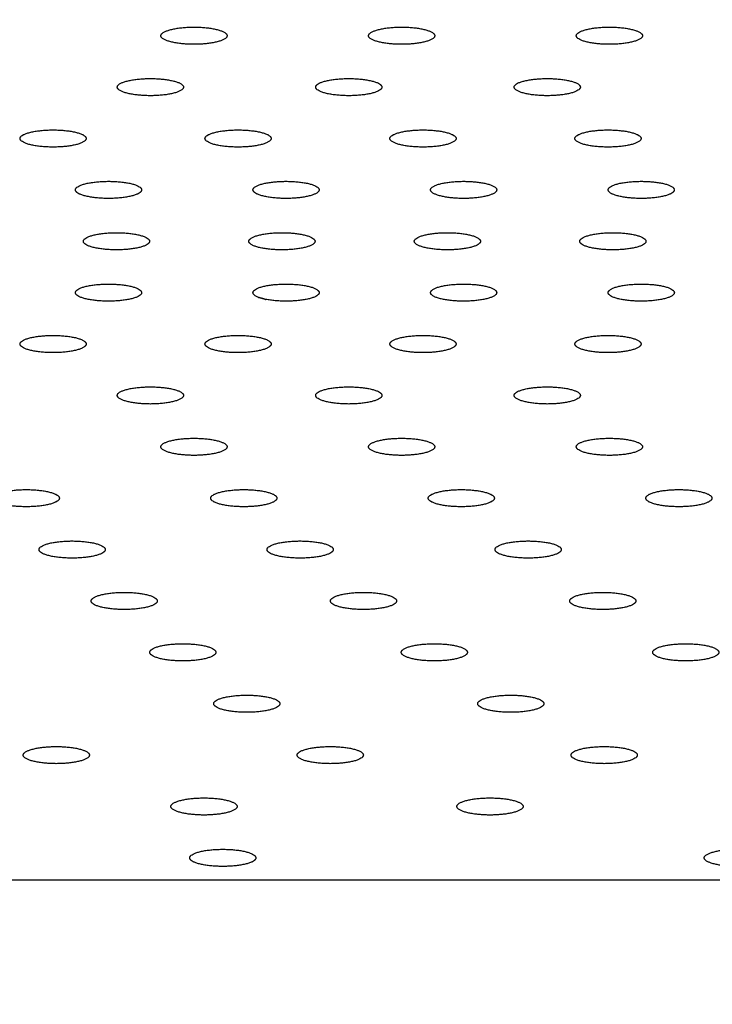
# Model space of a CAD drawing. Units: millimetres. Extents: x 96.48 to 102.85, y 1470.61 to 1480.06.
# Drawn here: x 98.77 to 98.86, y 1478.06 to 1478.18 of the extents above; entities that cross this region are included whole.
import ezdxf

# ---------------------------------------------------------------- set-up
doc = ezdxf.new("R2010")
doc.units = ezdxf.units.MM
doc.header["$PDSIZE"] = -1
doc.layers.add('DIASTASEIS', color=253, linetype='Continuous', lineweight=5)
doc.layers.add('Layer 1', color=9, linetype='Continuous')
doc.styles.get("Standard").update_dxf_attribs({"font": 'ARIALN.TTF'})
doc.dimstyles.get("Standard").update_dxf_attribs({"dimtxt": 0.18, "dimasz": 0.15, "dimexe": 0.1, "dimexo": 0, "dimgap": 0.09, "dimtad": 0, "dimtih": 1, "dimtoh": 1, "dimzin": 0, "dimdsep": 46, "dimtxsty": 'Standard', "dimblk": 'OBLIQUE', "dimcen": 0.09, "dimadec": 0, "dimazin": 0, "dimtfac": 1, "dimtofl": 0, "dimtmove": 0, "dimatfit": 3, "dimldrblk": 'OBLIQUE', "dimfxl": 1, "dimtolj": 1, "dimtzin": 0, "dimarcsym": 0})

# ---------------------------------------------------------------- blocks, each defined once
blk = doc.blocks.new('g039 opsi')
for points, weights, degree, knots in [([(4.84069, 2.66692), (4.84069, 2.66696), (4.8407, 2.66699), (4.8407, 2.66703), (4.84091, 2.67466), (4.84148, 2.67953), (4.84363, 2.69019), (4.84538, 2.69598), (4.8477, 2.70173), (4.85002, 2.70747), (4.85291, 2.71318), (4.8598, 2.72448), (4.86379, 2.73009), (4.86833, 2.73564), (4.8709, 2.73879), (4.87416, 2.74179), (4.87802, 2.74466), (4.88187, 2.74752), (4.88635, 2.75026), (4.89142, 2.7529), (4.89649, 2.75553), (4.90215, 2.75805), (4.90837, 2.76046), (4.91459, 2.76286), (4.92136, 2.76516), (4.92865, 2.76733), (4.93594, 2.76949), (4.94374, 2.77153), (4.952, 2.77344), (4.96025, 2.77534), (4.96895, 2.7771), (4.97805, 2.77872), (4.98714, 2.78033), (4.99663, 2.78179), (5.00642, 2.78309), (5.01622, 2.78439), (5.02632, 2.78553), (5.03667, 2.7865), (5.04701, 2.78746), (5.05758, 2.78826), (5.06831, 2.78888), (5.07903, 2.7895), (5.08991, 2.78995), (5.10085, 2.79021), (5.11179, 2.79047), (5.12279, 2.79056), (5.13377, 2.79046), (5.14475, 2.79036), (5.15571, 2.79009), (5.16656, 2.78963), (5.1774, 2.78918), (5.18814, 2.78854), (5.19868, 2.78773), (5.20922, 2.78693), (5.21956, 2.78594), (5.22963, 2.7848), (5.2397, 2.78365), (5.24949, 2.78233), (5.25893, 2.78086), (5.26837, 2.77939), (5.27745, 2.77777), (5.28611, 2.776)], [0.995925411213, 0.992959501209, 0.990039930834, 0.987166700087, 0.987166700087, 0.987166700087, 0.987166700087, 0.987166700087, 0.987166700087, 0.987166700087, 0.987166700087, 0.987166700087, 0.987166700087, 0.987166700087, 0.987166700087, 0.987166700087, 0.987166700087, 0.987166700087, 0.987166700087, 0.987166700087, 0.987166700087, 0.987166700087, 0.987166700087, 0.987166700087, 0.987166700087, 0.987166700087, 0.987166700087, 0.987166700087, 0.987166700087, 0.987166700087, 0.987166700087, 0.987166700087, 0.987166700087, 0.987166700087, 0.987166700087, 0.987166700087, 0.987166700087, 0.987166700087, 0.987166700087, 0.987166700087, 0.987166700087, 0.987166700087, 0.987166700087, 0.987166700087, 0.987166700087, 0.987166700087, 0.987166700087, 0.987166700087, 0.987166700087, 0.987166700087, 0.987166700087, 0.987166700087, 0.987166700087, 0.987166700087, 0.987166700087, 0.987166700087, 0.987166700087, 0.987166700087, 0.987166700087, 0.987166700087, 0.987166700087, 0.987166700087], 3, [0.049859, 0.049859, 0.049859, 0.049859, 0.15951, 0.15951, 0.15951, 53.575083, 53.575083, 117.658391, 117.658391, 117.658391, 181.729099, 181.729099, 245.77744, 245.77744, 245.77744, 279.062294, 279.062294, 279.062294, 312.246277, 312.246277, 312.246277, 345.364346, 345.364346, 345.364346, 378.438103, 378.438103, 378.438103, 411.481095, 411.481095, 411.481095, 444.502239, 444.502239, 444.502239, 477.50777, 477.50777, 477.50777, 510.502275, 510.502275, 510.502275, 543.489346, 543.489346, 543.489346, 576.471955, 576.471955, 576.471955, 609.452734, 609.452734, 609.452734, 642.434181, 642.434181, 642.434181, 675.418841, 675.418841, 675.418841, 708.409499, 708.409499, 708.409499, 741.409411, 741.409411, 741.409411, 774.422658, 774.422658, 774.422658, 774.422658]), ([(5.08637, 2.68013), (5.08637, 2.68117), (5.09037, 2.68117), (5.09437, 2.68117), (5.09437, 2.68013)], [1, 0.707106781187, 1, 0.707106781187, 1], 2, [1699.583244, 1699.583244, 1699.583244, 1705.86643, 1705.86643, 1712.149615, 1712.149615, 1712.149615]), ([(5.11147, 2.68013), (5.11147, 2.68117), (5.11547, 2.68117), (5.11947, 2.68117), (5.11947, 2.68013)], [1, 0.707106781187, 1, 0.707106781187, 1], 2, [1724.715986, 1724.715986, 1724.715986, 1730.999171, 1730.999171, 1737.282356, 1737.282356, 1737.282356]), ([(5.13658, 2.68013), (5.13658, 2.68117), (5.14058, 2.68117), (5.14458, 2.68117), (5.14458, 2.68013)], [1, 0.707106781187, 1, 0.707106781187, 1], 2, [1749.848727, 1749.848727, 1749.848727, 1756.131912, 1756.131912, 1762.415097, 1762.415097, 1762.415097]), ([(5.09437, 2.68013), (5.09437, 2.67909), (5.09037, 2.67909), (5.08637, 2.67909), (5.08637, 2.68013)], [1, 0.707106781187, 1, 0.707106781187, 1], 2, [1687.016874, 1687.016874, 1687.016874, 1693.300059, 1693.300059, 1699.583244, 1699.583244, 1699.583244]), ([(5.11947, 2.68013), (5.11947, 2.67909), (5.11547, 2.67909), (5.11147, 2.67909), (5.11147, 2.68013)], [1, 0.707106781187, 1, 0.707106781187, 1], 2, [1712.149615, 1712.149615, 1712.149615, 1718.4328, 1718.4328, 1724.715986, 1724.715986, 1724.715986]), ([(5.14458, 2.68013), (5.14458, 2.67909), (5.14058, 2.67909), (5.13658, 2.67909), (5.13658, 2.68013)], [1, 0.707106781187, 1, 0.707106781187, 1], 2, [1737.282356, 1737.282356, 1737.282356, 1743.565542, 1743.565542, 1749.848727, 1749.848727, 1749.848727]), ([(5.0811, 2.67392), (5.0811, 2.67495), (5.0851, 2.67495), (5.0891, 2.67495), (5.0891, 2.67392)], [1, 0.707106781187, 1, 0.707106781187, 1], 2, [1247.193902, 1247.193902, 1247.193902, 1253.477088, 1253.477088, 1259.760273, 1259.760273, 1259.760273]), ([(5.10508, 2.67392), (5.10508, 2.67495), (5.10908, 2.67495), (5.11308, 2.67495), (5.11308, 2.67392)], [1, 0.707106781187, 1, 0.707106781187, 1], 2, [1272.326643, 1272.326643, 1272.326643, 1278.609829, 1278.609829, 1284.893014, 1284.893014, 1284.893014]), ([(5.12907, 2.67392), (5.12907, 2.67495), (5.13307, 2.67495), (5.13707, 2.67495), (5.13707, 2.67392)], [1, 0.707106781187, 1, 0.707106781187, 1], 2, [1297.459385, 1297.459385, 1297.459385, 1303.74257, 1303.74257, 1310.025755, 1310.025755, 1310.025755]), ([(5.0891, 2.67392), (5.0891, 2.67288), (5.0851, 2.67288), (5.0811, 2.67288), (5.0811, 2.67392)], [1, 0.707106781187, 1, 0.707106781187, 1], 2, [1234.627532, 1234.627532, 1234.627532, 1240.910717, 1240.910717, 1247.193902, 1247.193902, 1247.193902]), ([(5.11308, 2.67392), (5.11308, 2.67288), (5.10908, 2.67288), (5.10508, 2.67288), (5.10508, 2.67392)], [1, 0.707106781187, 1, 0.707106781187, 1], 2, [1259.760273, 1259.760273, 1259.760273, 1266.043458, 1266.043458, 1272.326643, 1272.326643, 1272.326643]), ([(5.13707, 2.67392), (5.13707, 2.67288), (5.13307, 2.67288), (5.12907, 2.67288), (5.12907, 2.67392)], [1, 0.707106781187, 1, 0.707106781187, 1], 2, [1284.893014, 1284.893014, 1284.893014, 1291.176199, 1291.176199, 1297.459385, 1297.459385, 1297.459385]), ([(5.06934, 2.66771), (5.06934, 2.66874), (5.07334, 2.66874), (5.07734, 2.66874), (5.07734, 2.66771)], [1, 0.707106781187, 1, 0.707106781187, 1], 2, [6399.405854, 6399.405854, 6399.405854, 6405.689039, 6405.689039, 6411.972225, 6411.972225, 6411.972225]), ([(5.0917, 2.66771), (5.0917, 2.66874), (5.0957, 2.66874), (5.0997, 2.66874), (5.0997, 2.66771)], [1, 0.707106781187, 1, 0.707106781187, 1], 2, [6424.538595, 6424.538595, 6424.538595, 6430.821781, 6430.821781, 6437.104966, 6437.104966, 6437.104966]), ([(5.11405, 2.66771), (5.11405, 2.66874), (5.11805, 2.66874), (5.12205, 2.66874), (5.12205, 2.66771)], [1, 0.707106781187, 1, 0.707106781187, 1], 2, [6449.671337, 6449.671337, 6449.671337, 6455.954522, 6455.954522, 6462.237707, 6462.237707, 6462.237707]), ([(5.13641, 2.66771), (5.13641, 2.66874), (5.14041, 2.66874), (5.14441, 2.66874), (5.14441, 2.66771)], [1, 0.707106781187, 1, 0.707106781187, 1], 2, [6474.804078, 6474.804078, 6474.804078, 6481.087263, 6481.087263, 6487.370448, 6487.370448, 6487.370448]), ([(5.07734, 2.66771), (5.07734, 2.66667), (5.07334, 2.66667), (5.06934, 2.66667), (5.06934, 2.66771)], [1, 0.707106781187, 1, 0.707106781187, 1], 2, [6386.839484, 6386.839484, 6386.839484, 6393.122669, 6393.122669, 6399.405854, 6399.405854, 6399.405854]), ([(5.0997, 2.66771), (5.0997, 2.66667), (5.0957, 2.66667), (5.0917, 2.66667), (5.0917, 2.66771)], [1, 0.707106781187, 1, 0.707106781187, 1], 2, [6411.972225, 6411.972225, 6411.972225, 6418.25541, 6418.25541, 6424.538595, 6424.538595, 6424.538595]), ([(5.12205, 2.66771), (5.12205, 2.66667), (5.11805, 2.66667), (5.11405, 2.66667), (5.11405, 2.66771)], [1, 0.707106781187, 1, 0.707106781187, 1], 2, [6437.104966, 6437.104966, 6437.104966, 6443.388151, 6443.388151, 6449.671337, 6449.671337, 6449.671337]), ([(5.14441, 2.66771), (5.14441, 2.66667), (5.14041, 2.66667), (5.13641, 2.66667), (5.13641, 2.66771)], [1, 0.707106781187, 1, 0.707106781187, 1], 2, [6462.237707, 6462.237707, 6462.237707, 6468.520893, 6468.520893, 6474.804078, 6474.804078, 6474.804078]), ([(5.07604, 2.6615), (5.07604, 2.66253), (5.08004, 2.66253), (5.08404, 2.66253), (5.08404, 2.6615)], [1, 0.707106781187, 1, 0.707106781187, 1], 2, [5921.883771, 5921.883771, 5921.883771, 5928.166956, 5928.166956, 5934.450141, 5934.450141, 5934.450141]), ([(5.08404, 2.6615), (5.08404, 2.66046), (5.08004, 2.66046), (5.07604, 2.66046), (5.07604, 2.6615)], [1, 0.707106781187, 1, 0.707106781187, 1], 2, [5909.3174, 5909.3174, 5909.3174, 5915.600585, 5915.600585, 5921.883771, 5921.883771, 5921.883771]), ([(5.0975, 2.6615), (5.0975, 2.66253), (5.1015, 2.66253), (5.1055, 2.66253), (5.1055, 2.6615)], [1, 0.707106781187, 1, 0.707106781187, 1], 2, [5947.016512, 5947.016512, 5947.016512, 5953.299697, 5953.299697, 5959.582883, 5959.582883, 5959.582883]), ([(5.1055, 2.6615), (5.1055, 2.66046), (5.1015, 2.66046), (5.0975, 2.66046), (5.0975, 2.6615)], [1, 0.707106781187, 1, 0.707106781187, 1], 2, [5934.450141, 5934.450141, 5934.450141, 5940.733327, 5940.733327, 5947.016512, 5947.016512, 5947.016512]), ([(5.11896, 2.6615), (5.11896, 2.66253), (5.12296, 2.66253), (5.12696, 2.66253), (5.12696, 2.6615)], [1, 0.707106781187, 1, 0.707106781187, 1], 2, [5972.149253, 5972.149253, 5972.149253, 5978.432439, 5978.432439, 5984.715624, 5984.715624, 5984.715624]), ([(5.12696, 2.6615), (5.12696, 2.66046), (5.12296, 2.66046), (5.11896, 2.66046), (5.11896, 2.6615)], [1, 0.707106781187, 1, 0.707106781187, 1], 2, [5959.582883, 5959.582883, 5959.582883, 5965.866068, 5965.866068, 5972.149253, 5972.149253, 5972.149253]), ([(5.14043, 2.6615), (5.14043, 2.66253), (5.14443, 2.66253), (5.14843, 2.66253), (5.14843, 2.6615)], [1, 0.707106781187, 1, 0.707106781187, 1], 2, [5997.281994, 5997.281994, 5997.281994, 6003.56518, 6003.56518, 6009.848365, 6009.848365, 6009.848365]), ([(5.14843, 2.6615), (5.14843, 2.66046), (5.14443, 2.66046), (5.14043, 2.66046), (5.14043, 2.6615)], [1, 0.707106781187, 1, 0.707106781187, 1], 2, [5984.715624, 5984.715624, 5984.715624, 5990.998809, 5990.998809, 5997.281994, 5997.281994, 5997.281994]), ([(5.077, 2.65528), (5.077, 2.65632), (5.081, 2.65632), (5.085, 2.65632), (5.085, 2.65528)], [1, 0.707106781187, 1, 0.707106781187, 1], 2, [4489.317521, 4489.317521, 4489.317521, 4495.600706, 4495.600706, 4501.883891, 4501.883891, 4501.883891]), ([(5.097, 2.65528), (5.097, 2.65632), (5.101, 2.65632), (5.105, 2.65632), (5.105, 2.65528)], [1, 0.707106781187, 1, 0.707106781187, 1], 2, [4514.450262, 4514.450262, 4514.450262, 4520.733447, 4520.733447, 4527.016633, 4527.016633, 4527.016633]), ([(5.117, 2.65528), (5.117, 2.65632), (5.121, 2.65632), (5.125, 2.65632), (5.125, 2.65528)], [1, 0.707106781187, 1, 0.707106781187, 1], 2, [4539.583003, 4539.583003, 4539.583003, 4545.866189, 4545.866189, 4552.149374, 4552.149374, 4552.149374]), ([(5.137, 2.65528), (5.137, 2.65632), (5.141, 2.65632), (5.145, 2.65632), (5.145, 2.65528)], [1, 0.707106781187, 1, 0.707106781187, 1], 2, [4564.715744, 4564.715744, 4564.715744, 4570.99893, 4570.99893, 4577.282115, 4577.282115, 4577.282115]), ([(5.085, 2.65528), (5.085, 2.65425), (5.081, 2.65425), (5.077, 2.65425), (5.077, 2.65528)], [1, 0.707106781187, 1, 0.707106781187, 1], 2, [4476.75115, 4476.75115, 4476.75115, 4483.034335, 4483.034335, 4489.317521, 4489.317521, 4489.317521]), ([(5.105, 2.65528), (5.105, 2.65425), (5.101, 2.65425), (5.097, 2.65425), (5.097, 2.65528)], [1, 0.707106781187, 1, 0.707106781187, 1], 2, [4501.883891, 4501.883891, 4501.883891, 4508.167077, 4508.167077, 4514.450262, 4514.450262, 4514.450262]), ([(5.125, 2.65528), (5.125, 2.65425), (5.121, 2.65425), (5.117, 2.65425), (5.117, 2.65528)], [1, 0.707106781187, 1, 0.707106781187, 1], 2, [4527.016633, 4527.016633, 4527.016633, 4533.299818, 4533.299818, 4539.583003, 4539.583003, 4539.583003]), ([(5.145, 2.65528), (5.145, 2.65425), (5.141, 2.65425), (5.137, 2.65425), (5.137, 2.65528)], [1, 0.707106781187, 1, 0.707106781187, 1], 2, [4552.149374, 4552.149374, 4552.149374, 4558.432559, 4558.432559, 4564.715744, 4564.715744, 4564.715744]), ([(5.07604, 2.64907), (5.07604, 2.65011), (5.08004, 2.65011), (5.08404, 2.65011), (5.08404, 2.64907)], [1, 0.707106781187, 1, 0.707106781187, 1], 2, [4966.839604, 4966.839604, 4966.839604, 4973.122789, 4973.122789, 4979.405975, 4979.405975, 4979.405975]), ([(5.0975, 2.64907), (5.0975, 2.65011), (5.1015, 2.65011), (5.1055, 2.65011), (5.1055, 2.64907)], [1, 0.707106781187, 1, 0.707106781187, 1], 2, [4991.972345, 4991.972345, 4991.972345, 4998.255531, 4998.255531, 5004.538716, 5004.538716, 5004.538716]), ([(5.11896, 2.64907), (5.11896, 2.65011), (5.12296, 2.65011), (5.12696, 2.65011), (5.12696, 2.64907)], [1, 0.707106781187, 1, 0.707106781187, 1], 2, [5017.105087, 5017.105087, 5017.105087, 5023.388272, 5023.388272, 5029.671457, 5029.671457, 5029.671457]), ([(5.14043, 2.64907), (5.14043, 2.65011), (5.14443, 2.65011), (5.14843, 2.65011), (5.14843, 2.64907)], [1, 0.707106781187, 1, 0.707106781187, 1], 2, [5042.237828, 5042.237828, 5042.237828, 5048.521013, 5048.521013, 5054.804198, 5054.804198, 5054.804198]), ([(5.08404, 2.64907), (5.08404, 2.64804), (5.08004, 2.64804), (5.07604, 2.64804), (5.07604, 2.64907)], [1, 0.707106781187, 1, 0.707106781187, 1], 2, [4954.273233, 4954.273233, 4954.273233, 4960.556419, 4960.556419, 4966.839604, 4966.839604, 4966.839604]), ([(5.1055, 2.64907), (5.1055, 2.64804), (5.1015, 2.64804), (5.0975, 2.64804), (5.0975, 2.64907)], [1, 0.707106781187, 1, 0.707106781187, 1], 2, [4979.405975, 4979.405975, 4979.405975, 4985.68916, 4985.68916, 4991.972345, 4991.972345, 4991.972345]), ([(5.12696, 2.64907), (5.12696, 2.64804), (5.12296, 2.64804), (5.11896, 2.64804), (5.11896, 2.64907)], [1, 0.707106781187, 1, 0.707106781187, 1], 2, [5004.538716, 5004.538716, 5004.538716, 5010.821901, 5010.821901, 5017.105087, 5017.105087, 5017.105087]), ([(5.14843, 2.64907), (5.14843, 2.64804), (5.14443, 2.64804), (5.14043, 2.64804), (5.14043, 2.64907)], [1, 0.707106781187, 1, 0.707106781187, 1], 2, [5029.671457, 5029.671457, 5029.671457, 5035.954642, 5035.954642, 5042.237828, 5042.237828, 5042.237828]), ([(5.06934, 2.64286), (5.06934, 2.6439), (5.07334, 2.6439), (5.07734, 2.6439), (5.07734, 2.64286)], [1, 0.707106781187, 1, 0.707106781187, 1], 2, [5494.62717, 5494.62717, 5494.62717, 5500.910355, 5500.910355, 5507.193541, 5507.193541, 5507.193541]), ([(5.0917, 2.64286), (5.0917, 2.6439), (5.0957, 2.6439), (5.0997, 2.6439), (5.0997, 2.64286)], [1, 0.707106781187, 1, 0.707106781187, 1], 2, [5519.759911, 5519.759911, 5519.759911, 5526.043096, 5526.043096, 5532.326282, 5532.326282, 5532.326282]), ([(5.11405, 2.64286), (5.11405, 2.6439), (5.11805, 2.6439), (5.12205, 2.6439), (5.12205, 2.64286)], [1, 0.707106781187, 1, 0.707106781187, 1], 2, [5544.892652, 5544.892652, 5544.892652, 5551.175838, 5551.175838, 5557.459023, 5557.459023, 5557.459023]), ([(5.13641, 2.64286), (5.13641, 2.6439), (5.14041, 2.6439), (5.14441, 2.6439), (5.14441, 2.64286)], [1, 0.707106781187, 1, 0.707106781187, 1], 2, [5570.025394, 5570.025394, 5570.025394, 5576.308579, 5576.308579, 5582.591764, 5582.591764, 5582.591764]), ([(5.07734, 2.64286), (5.07734, 2.64182), (5.07334, 2.64182), (5.06934, 2.64182), (5.06934, 2.64286)], [1, 0.707106781187, 1, 0.707106781187, 1], 2, [5482.060799, 5482.060799, 5482.060799, 5488.343985, 5488.343985, 5494.62717, 5494.62717, 5494.62717]), ([(5.0997, 2.64286), (5.0997, 2.64182), (5.0957, 2.64182), (5.0917, 2.64182), (5.0917, 2.64286)], [1, 0.707106781187, 1, 0.707106781187, 1], 2, [5507.193541, 5507.193541, 5507.193541, 5513.476726, 5513.476726, 5519.759911, 5519.759911, 5519.759911]), ([(5.12205, 2.64286), (5.12205, 2.64182), (5.11805, 2.64182), (5.11405, 2.64182), (5.11405, 2.64286)], [1, 0.707106781187, 1, 0.707106781187, 1], 2, [5532.326282, 5532.326282, 5532.326282, 5538.609467, 5538.609467, 5544.892652, 5544.892652, 5544.892652]), ([(5.14441, 2.64286), (5.14441, 2.64182), (5.14041, 2.64182), (5.13641, 2.64182), (5.13641, 2.64286)], [1, 0.707106781187, 1, 0.707106781187, 1], 2, [5557.459023, 5557.459023, 5557.459023, 5563.742208, 5563.742208, 5570.025394, 5570.025394, 5570.025394]), ([(5.0811, 2.63665), (5.0811, 2.63768), (5.0851, 2.63768), (5.0891, 2.63768), (5.0891, 2.63665)], [1, 0.707106781187, 1, 0.707106781187, 1], 2, [-2020.062457, -2020.062457, -2020.062457, -2013.779272, -2013.779272, -2007.496087, -2007.496087, -2007.496087]), ([(5.0891, 2.63665), (5.0891, 2.63561), (5.0851, 2.63561), (5.0811, 2.63561), (5.0811, 2.63665)], [1, 0.707106781187, 1, 0.707106781187, 1], 2, [-2032.628828, -2032.628828, -2032.628828, -2026.345643, -2026.345643, -2020.062457, -2020.062457, -2020.062457]), ([(5.10508, 2.63665), (5.10508, 2.63768), (5.10908, 2.63768), (5.11308, 2.63768), (5.11308, 2.63665)], [1, 0.707106781187, 1, 0.707106781187, 1], 2, [-1994.929716, -1994.929716, -1994.929716, -1988.646531, -1988.646531, -1982.363346, -1982.363346, -1982.363346]), ([(5.11308, 2.63665), (5.11308, 2.63561), (5.10908, 2.63561), (5.10508, 2.63561), (5.10508, 2.63665)], [1, 0.707106781187, 1, 0.707106781187, 1], 2, [-2007.496087, -2007.496087, -2007.496087, -2001.212902, -2001.212902, -1994.929716, -1994.929716, -1994.929716]), ([(5.12907, 2.63665), (5.12907, 2.63768), (5.13307, 2.63768), (5.13707, 2.63768), (5.13707, 2.63665)], [1, 0.707106781187, 1, 0.707106781187, 1], 2, [-1969.796975, -1969.796975, -1969.796975, -1963.51379, -1963.51379, -1957.230604, -1957.230604, -1957.230604]), ([(5.13707, 2.63665), (5.13707, 2.63561), (5.13307, 2.63561), (5.12907, 2.63561), (5.12907, 2.63665)], [1, 0.707106781187, 1, 0.707106781187, 1], 2, [-1982.363346, -1982.363346, -1982.363346, -1976.08016, -1976.08016, -1969.796975, -1969.796975, -1969.796975]), ([(5.08637, 2.63044), (5.08637, 2.63147), (5.09037, 2.63147), (5.09437, 2.63147), (5.09437, 2.63044)], [1, 0.707106781187, 1, 0.707106781187, 1], 2, [-1567.673115, -1567.673115, -1567.673115, -1561.38993, -1561.38993, -1555.106745, -1555.106745, -1555.106745]), ([(5.11147, 2.63044), (5.11147, 2.63147), (5.11547, 2.63147), (5.11947, 2.63147), (5.11947, 2.63044)], [1, 0.707106781187, 1, 0.707106781187, 1], 2, [-1542.540374, -1542.540374, -1542.540374, -1536.257189, -1536.257189, -1529.974004, -1529.974004, -1529.974004]), ([(5.13658, 2.63044), (5.13658, 2.63147), (5.14058, 2.63147), (5.14458, 2.63147), (5.14458, 2.63044)], [1, 0.707106781187, 1, 0.707106781187, 1], 2, [-1517.407633, -1517.407633, -1517.407633, -1511.124448, -1511.124448, -1504.841262, -1504.841262, -1504.841262]), ([(5.09437, 2.63044), (5.09437, 2.6294), (5.09037, 2.6294), (5.08637, 2.6294), (5.08637, 2.63044)], [1, 0.707106781187, 1, 0.707106781187, 1], 2, [-1580.239486, -1580.239486, -1580.239486, -1573.956301, -1573.956301, -1567.673115, -1567.673115, -1567.673115]), ([(5.11947, 2.63044), (5.11947, 2.6294), (5.11547, 2.6294), (5.11147, 2.6294), (5.11147, 2.63044)], [1, 0.707106781187, 1, 0.707106781187, 1], 2, [-1555.106745, -1555.106745, -1555.106745, -1548.823559, -1548.823559, -1542.540374, -1542.540374, -1542.540374]), ([(5.14458, 2.63044), (5.14458, 2.6294), (5.14058, 2.6294), (5.13658, 2.6294), (5.13658, 2.63044)], [1, 0.707106781187, 1, 0.707106781187, 1], 2, [-1529.974004, -1529.974004, -1529.974004, -1523.690818, -1523.690818, -1517.407633, -1517.407633, -1517.407633]), ([(5.0661, 2.62423), (5.0661, 2.62526), (5.0701, 2.62526), (5.0741, 2.62526), (5.0741, 2.62423)], [1, 0.707106781187, 1, 0.707106781187, 1], 2, [-1140.416514, -1140.416514, -1140.416514, -1134.133329, -1134.133329, -1127.850144, -1127.850144, -1127.850144]), ([(5.09239, 2.62423), (5.09239, 2.62526), (5.09639, 2.62526), (5.10039, 2.62526), (5.10039, 2.62423)], [1, 0.707106781187, 1, 0.707106781187, 1], 2, [-1115.283773, -1115.283773, -1115.283773, -1109.000588, -1109.000588, -1102.717403, -1102.717403, -1102.717403]), ([(5.11868, 2.62423), (5.11868, 2.62526), (5.12268, 2.62526), (5.12668, 2.62526), (5.12668, 2.62423)], [1, 0.707106781187, 1, 0.707106781187, 1], 2, [-1090.151032, -1090.151032, -1090.151032, -1083.867847, -1083.867847, -1077.584661, -1077.584661, -1077.584661]), ([(5.14498, 2.62423), (5.14498, 2.62526), (5.14898, 2.62526), (5.15298, 2.62526), (5.15298, 2.62423)], [1, 0.707106781187, 1, 0.707106781187, 1], 2, [-1065.018291, -1065.018291, -1065.018291, -1058.735105, -1058.735105, -1052.45192, -1052.45192, -1052.45192]), ([(5.0741, 2.62423), (5.0741, 2.62319), (5.0701, 2.62319), (5.0661, 2.62319), (5.0661, 2.62423)], [1, 0.707106781187, 1, 0.707106781187, 1], 2, [-1152.982885, -1152.982885, -1152.982885, -1146.6997, -1146.6997, -1140.416514, -1140.416514, -1140.416514]), ([(5.10039, 2.62423), (5.10039, 2.62319), (5.09639, 2.62319), (5.09239, 2.62319), (5.09239, 2.62423)], [1, 0.707106781187, 1, 0.707106781187, 1], 2, [-1127.850144, -1127.850144, -1127.850144, -1121.566959, -1121.566959, -1115.283773, -1115.283773, -1115.283773]), ([(5.12668, 2.62423), (5.12668, 2.62319), (5.12268, 2.62319), (5.11868, 2.62319), (5.11868, 2.62423)], [1, 0.707106781187, 1, 0.707106781187, 1], 2, [-1102.717403, -1102.717403, -1102.717403, -1096.434217, -1096.434217, -1090.151032, -1090.151032, -1090.151032]), ([(5.15298, 2.62423), (5.15298, 2.62319), (5.14898, 2.62319), (5.14498, 2.62319), (5.14498, 2.62423)], [1, 0.707106781187, 1, 0.707106781187, 1], 2, [-1077.584661, -1077.584661, -1077.584661, -1071.301476, -1071.301476, -1065.018291, -1065.018291, -1065.018291]), ([(5.07164, 2.61801), (5.07164, 2.61905), (5.07564, 2.61905), (5.07964, 2.61905), (5.07964, 2.61801)], [1, 0.707106781187, 1, 0.707106781187, 1], 2, [-688.027172, -688.027172, -688.027172, -681.743987, -681.743987, -675.460802, -675.460802, -675.460802]), ([(5.0992, 2.61801), (5.0992, 2.61905), (5.1032, 2.61905), (5.1072, 2.61905), (5.1072, 2.61801)], [1, 0.707106781187, 1, 0.707106781187, 1], 2, [-662.894431, -662.894431, -662.894431, -656.611246, -656.611246, -650.328061, -650.328061, -650.328061]), ([(5.12676, 2.61801), (5.12676, 2.61905), (5.13076, 2.61905), (5.13476, 2.61905), (5.13476, 2.61801)], [1, 0.707106781187, 1, 0.707106781187, 1], 2, [-637.76169, -637.76169, -637.76169, -631.478505, -631.478505, -625.195319, -625.195319, -625.195319]), ([(5.07964, 2.61801), (5.07964, 2.61698), (5.07564, 2.61698), (5.07164, 2.61698), (5.07164, 2.61801)], [1, 0.707106781187, 1, 0.707106781187, 1], 2, [-700.593543, -700.593543, -700.593543, -694.310358, -694.310358, -688.027172, -688.027172, -688.027172]), ([(5.1072, 2.61801), (5.1072, 2.61698), (5.1032, 2.61698), (5.0992, 2.61698), (5.0992, 2.61801)], [1, 0.707106781187, 1, 0.707106781187, 1], 2, [-675.460802, -675.460802, -675.460802, -669.177616, -669.177616, -662.894431, -662.894431, -662.894431]), ([(5.13476, 2.61801), (5.13476, 2.61698), (5.13076, 2.61698), (5.12676, 2.61698), (5.12676, 2.61801)], [1, 0.707106781187, 1, 0.707106781187, 1], 2, [-650.328061, -650.328061, -650.328061, -644.044875, -644.044875, -637.76169, -637.76169, -637.76169]), ([(5.07794, 2.6118), (5.07794, 2.61284), (5.08194, 2.61284), (5.08594, 2.61284), (5.08594, 2.6118)], [1, 0.707106781187, 1, 0.707106781187, 1], 2, [-260.770571, -260.770571, -260.770571, -254.487386, -254.487386, -248.204201, -248.204201, -248.204201]), ([(5.10686, 2.6118), (5.10686, 2.61284), (5.11086, 2.61284), (5.11486, 2.61284), (5.11486, 2.6118)], [1, 0.707106781187, 1, 0.707106781187, 1], 2, [-235.63783, -235.63783, -235.63783, -229.354645, -229.354645, -223.07146, -223.07146, -223.07146]), ([(5.13578, 2.6118), (5.13578, 2.61284), (5.13978, 2.61284), (5.14378, 2.61284), (5.14378, 2.6118)], [1, 0.707106781187, 1, 0.707106781187, 1], 2, [-210.505089, -210.505089, -210.505089, -204.221904, -204.221904, -197.938718, -197.938718, -197.938718]), ([(5.08594, 2.6118), (5.08594, 2.61077), (5.08194, 2.61077), (5.07794, 2.61077), (5.07794, 2.6118)], [1, 0.707106781187, 1, 0.707106781187, 1], 2, [-273.336942, -273.336942, -273.336942, -267.053757, -267.053757, -260.770571, -260.770571, -260.770571]), ([(5.11486, 2.6118), (5.11486, 2.61077), (5.11086, 2.61077), (5.10686, 2.61077), (5.10686, 2.6118)], [1, 0.707106781187, 1, 0.707106781187, 1], 2, [-248.204201, -248.204201, -248.204201, -241.921016, -241.921016, -235.63783, -235.63783, -235.63783]), ([(5.14378, 2.6118), (5.14378, 2.61077), (5.13978, 2.61077), (5.13578, 2.61077), (5.13578, 2.6118)], [1, 0.707106781187, 1, 0.707106781187, 1], 2, [-223.07146, -223.07146, -223.07146, -216.788274, -216.788274, -210.505089, -210.505089, -210.505089]), ([(5.08502, 2.60559), (5.08502, 2.60663), (5.08902, 2.60663), (5.09302, 2.60663), (5.09302, 2.60559)], [1, 0.707106781187, 1, 0.707106781187, 1], 2, [141.353288, 141.353288, 141.353288, 147.636473, 147.636473, 153.919659, 153.919659, 153.919659]), ([(5.09302, 2.60559), (5.09302, 2.60455), (5.08902, 2.60455), (5.08502, 2.60455), (5.08502, 2.60559)], [1, 0.707106781187, 1, 0.707106781187, 1], 2, [128.786918, 128.786918, 128.786918, 135.070103, 135.070103, 141.353288, 141.353288, 141.353288]), ([(5.11542, 2.60559), (5.11542, 2.60663), (5.11942, 2.60663), (5.12342, 2.60663), (5.12342, 2.60559)], [1, 0.707106781187, 1, 0.707106781187, 1], 2, [166.486029, 166.486029, 166.486029, 172.769215, 172.769215, 179.0524, 179.0524, 179.0524]), ([(5.12342, 2.60559), (5.12342, 2.60455), (5.11942, 2.60455), (5.11542, 2.60455), (5.11542, 2.60559)], [1, 0.707106781187, 1, 0.707106781187, 1], 2, [153.919659, 153.919659, 153.919659, 160.202844, 160.202844, 166.486029, 166.486029, 166.486029]), ([(5.14581, 2.60559), (5.14581, 2.60663), (5.14981, 2.60663), (5.15381, 2.60663), (5.15381, 2.60559)], [1, 0.707106781187, 1, 0.707106781187, 1], 2, [191.618771, 191.618771, 191.618771, 197.901956, 197.901956, 204.185141, 204.185141, 204.185141]), ([(5.15381, 2.60559), (5.15381, 2.60455), (5.14981, 2.60455), (5.14581, 2.60455), (5.14581, 2.60559)], [1, 0.707106781187, 1, 0.707106781187, 1], 2, [179.0524, 179.0524, 179.0524, 185.335585, 185.335585, 191.618771, 191.618771, 191.618771]), ([(5.09275, 2.59938), (5.09275, 2.60041), (5.09675, 2.60041), (5.10075, 2.60041), (5.10075, 2.59938)], [1, 0.707106781187, 1, 0.707106781187, 1], 2, [518.344407, 518.344407, 518.344407, 524.627592, 524.627592, 530.910777, 530.910777, 530.910777]), ([(5.12466, 2.59938), (5.12466, 2.60041), (5.12866, 2.60041), (5.13266, 2.60041), (5.13266, 2.59938)], [1, 0.707106781187, 1, 0.707106781187, 1], 2, [543.477148, 543.477148, 543.477148, 549.760333, 549.760333, 556.043518, 556.043518, 556.043518]), ([(5.10075, 2.59938), (5.10075, 2.59834), (5.09675, 2.59834), (5.09275, 2.59834), (5.09275, 2.59938)], [1, 0.707106781187, 1, 0.707106781187, 1], 2, [505.778036, 505.778036, 505.778036, 512.061221, 512.061221, 518.344407, 518.344407, 518.344407]), ([(5.13266, 2.59938), (5.13266, 2.59834), (5.12866, 2.59834), (5.12466, 2.59834), (5.12466, 2.59938)], [1, 0.707106781187, 1, 0.707106781187, 1], 2, [530.910777, 530.910777, 530.910777, 537.193963, 537.193963, 543.477148, 543.477148, 543.477148]), ([(5.06973, 2.59317), (5.06973, 2.5942), (5.07373, 2.5942), (5.07773, 2.5942), (5.07773, 2.59317)], [1, 0.707106781187, 1, 0.707106781187, 1], 2, [819.937301, 819.937301, 819.937301, 826.220487, 826.220487, 832.503672, 832.503672, 832.503672]), ([(5.10284, 2.59317), (5.10284, 2.5942), (5.10684, 2.5942), (5.11084, 2.5942), (5.11084, 2.59317)], [1, 0.707106781187, 1, 0.707106781187, 1], 2, [845.070043, 845.070043, 845.070043, 851.353228, 851.353228, 857.636413, 857.636413, 857.636413]), ([(5.13595, 2.59317), (5.13595, 2.5942), (5.13995, 2.5942), (5.14395, 2.5942), (5.14395, 2.59317)], [1, 0.707106781187, 1, 0.707106781187, 1], 2, [870.202784, 870.202784, 870.202784, 876.485969, 876.485969, 882.769154, 882.769154, 882.769154]), ([(5.07773, 2.59317), (5.07773, 2.59213), (5.07373, 2.59213), (5.06973, 2.59213), (5.06973, 2.59317)], [1, 0.707106781187, 1, 0.707106781187, 1], 2, [807.370931, 807.370931, 807.370931, 813.654116, 813.654116, 819.937301, 819.937301, 819.937301]), ([(5.11084, 2.59317), (5.11084, 2.59213), (5.10684, 2.59213), (5.10284, 2.59213), (5.10284, 2.59317)], [1, 0.707106781187, 1, 0.707106781187, 1], 2, [832.503672, 832.503672, 832.503672, 838.786857, 838.786857, 845.070043, 845.070043, 845.070043]), ([(5.14395, 2.59317), (5.14395, 2.59213), (5.13995, 2.59213), (5.13595, 2.59213), (5.13595, 2.59317)], [1, 0.707106781187, 1, 0.707106781187, 1], 2, [857.636413, 857.636413, 857.636413, 863.919599, 863.919599, 870.202784, 870.202784, 870.202784]), ([(5.08758, 2.58696), (5.08758, 2.58799), (5.09158, 2.58799), (5.09558, 2.58799), (5.09558, 2.58696)], [1, 0.707106781187, 1, 0.707106781187, 1], 2, [1020.999231, 1020.999231, 1020.999231, 1027.282417, 1027.282417, 1033.565602, 1033.565602, 1033.565602]), ([(5.12215, 2.58696), (5.12215, 2.58799), (5.12615, 2.58799), (5.13015, 2.58799), (5.13015, 2.58696)], [1, 0.707106781187, 1, 0.707106781187, 1], 2, [1046.131972, 1046.131972, 1046.131972, 1052.415158, 1052.415158, 1058.698343, 1058.698343, 1058.698343]), ([(5.09558, 2.58696), (5.09558, 2.58592), (5.09158, 2.58592), (5.08758, 2.58592), (5.08758, 2.58696)], [1, 0.707106781187, 1, 0.707106781187, 1], 2, [1008.432861, 1008.432861, 1008.432861, 1014.716046, 1014.716046, 1020.999231, 1020.999231, 1020.999231]), ([(5.13015, 2.58696), (5.13015, 2.58592), (5.12615, 2.58592), (5.12215, 2.58592), (5.12215, 2.58696)], [1, 0.707106781187, 1, 0.707106781187, 1], 2, [1033.565602, 1033.565602, 1033.565602, 1039.848787, 1039.848787, 1046.131972, 1046.131972, 1046.131972]), ([(5.08985, 2.58074), (5.08985, 2.58178), (5.09385, 2.58178), (5.09785, 2.58178), (5.09785, 2.58074)], [1, 0.707106781187, 1, 0.707106781187, 1], 2, [1121.530196, 1121.530196, 1121.530196, 1127.813381, 1127.813381, 1134.096567, 1134.096567, 1134.096567]), ([(5.15204, 2.58074), (5.15204, 2.58178), (5.15604, 2.58178), (5.16004, 2.58178), (5.16004, 2.58074)], [1, 0.707106781187, 1, 0.707106781187, 1], 2, [1146.662937, 1146.662937, 1146.662937, 1152.946123, 1152.946123, 1159.229308, 1159.229308, 1159.229308]), ([(5.09785, 2.58074), (5.09785, 2.57971), (5.09385, 2.57971), (5.08985, 2.57971), (5.08985, 2.58074)], [1, 0.707106781187, 1, 0.707106781187, 1], 2, [1108.963825, 1108.963825, 1108.963825, 1115.247011, 1115.247011, 1121.530196, 1121.530196, 1121.530196]), ([(5.16004, 2.58074), (5.16004, 2.57971), (5.15604, 2.57971), (5.15204, 2.57971), (5.15204, 2.58074)], [1, 0.707106781187, 1, 0.707106781187, 1], 2, [1134.096567, 1134.096567, 1134.096567, 1140.379752, 1140.379752, 1146.662937, 1146.662937, 1146.662937])]:
    blk.add_rational_spline(points, weights, degree=degree, knots=knots)
blk.add_rational_spline([(5.09815, 2.64851), (5.09868, 2.6484), (5.09905, 2.64825)], [0.856897634868, 0.84795481148, 0.862925938027], degree=2)
blk.add_open_spline([(4.965, 2.5781), (5.241, 2.5781), (5.517, 2.5781)], degree=2)
at = {"layer": 'Layer 1'}
for points, weights, knots in [([(4.84069, 2.66692), (4.84071, 2.70019), (4.86731, 2.73274), (4.89763, 2.76984), (5.03543, 2.78274), (5.17324, 2.79563), (5.28821, 2.77211)], [0.989181418006, 0.989189211568, 1, 0.873824015949, 1, 0.873824015949, 1], [780.184467, 780.184467, 780.184467, 1032.708546, 1032.708546, 1296.356563, 1296.356563, 1560.00458, 1560.00458, 1560.00458]), ([(4.84069, 2.66494), (4.84069, 2.69824), (4.86731, 2.73081), (4.89763, 2.76791), (5.03543, 2.7808), (5.17324, 2.7937), (5.28821, 2.77018)], [0.989181412383, 0.989181412383, 1, 0.873824015949, 1, 0.873824015949, 1], [780.00229, 780.00229, 780.00229, 1032.708546, 1032.708546, 1296.356563, 1296.356563, 1560.00458, 1560.00458, 1560.00458])]:
    blk.add_rational_spline(points, weights, degree=2, knots=knots, dxfattribs=at)
blk.add_open_spline([(4.917, 2.56868), (4.91465, 2.5695), (4.90609, 2.57266), (4.89311, 2.57845), (4.88034, 2.58629), (4.87446, 2.59175), (4.8722, 2.59452), (4.8634, 2.60529), (4.85013, 2.62708), (4.84348, 2.66011), (4.85013, 2.69315), (4.8634, 2.71494), (4.8722, 2.72571), (4.87446, 2.72848), (4.88034, 2.73394), (4.89311, 2.74178), (4.9096, 2.74913), (4.92955, 2.75589), (4.95266, 2.76194), (4.97853, 2.76718), (5.00676, 2.77153), (5.0369, 2.77493), (5.06845, 2.7773), (5.10091, 2.77863), (5.13375, 2.77888), (5.16646, 2.77805), (5.19849, 2.77616), (5.22935, 2.77323), (5.25852, 2.76932), (5.27653, 2.76609), (5.28511, 2.76434)], degree=3, knots=[414.4445, 414.4445, 414.4445, 414.4445, 426.32696, 459.121342, 491.915723, 524.710105, 524.710105, 524.710105, 652.356197, 780.00229, 907.648382, 1035.294475, 1035.294475, 1035.294475, 1068.088856, 1100.883238, 1133.677619, 1166.472001, 1199.266382, 1232.060764, 1264.855146, 1297.649527, 1330.443909, 1363.23829, 1396.032672, 1428.827053, 1461.621435, 1494.415816, 1527.210198, 1560.00458, 1560.00458, 1560.00458, 1560.00458], dxfattribs=at)
blk = doc.blocks.new('_Oblique')
at = {"color": 0, "linetype": 'ByBlock', "lineweight": -2}
blk.add_line((-0.5, -0.5), (0.5, 0.5), dxfattribs=at)
blk = doc.blocks.new('*D75')
at = {"layer": 'Defpoints', "color": 0}
for p in [(98.73976, 1478.28062), (98.30342, 1476.36182), (98.81021, 1476.36182)]:
    blk.add_point(p, dxfattribs=at)
at = {"layer": 'DIASTASEIS', "color": 0, "lineweight": -2}
for p, q in [((98.73976, 1478.28062), (98.20342, 1478.28062)), ((98.30342, 1478.28062), (98.30342, 1477.50312)), ((98.30342, 1476.36182), (98.30342, 1477.13932)), ((98.81021, 1476.36182), (98.20342, 1476.36182))]:
    blk.add_line(p, q, dxfattribs=at)
at = {"layer": 'DIASTASEIS', "color": 0, "linetype": 'ByBlock', "lineweight": -2, "xscale": 0.15, "yscale": 0.15, "zscale": 0.15}
for p, rotation in [((98.30342, 1478.28062), 90), ((98.30342, 1476.36182), 270)]:
    blk.add_blockref('_Oblique', p, dxfattribs=dict(at, rotation=rotation))
at = {"layer": 'DIASTASEIS', "color": 0, "insert": (98.30342, 1477.32122), "char_height": 0.18, "attachment_point": 5}
blk.add_mtext('\\A1;1.92', dxfattribs=at)

msp = doc.modelspace()

# ---------------------------------------------------------------- block references
msp.add_blockref('g039 opsi', (93.70506, 1475.49431))

# ---------------------------------------------------------------- dimensions: what is measured, and where the dimension line sits
at = {"layer": 'DIASTASEIS'}
dim = msp.add_linear_dim(base=(98.30342, 1476.36182), p1=(98.73976, 1478.28062), p2=(98.81021, 1476.36182), angle=90, dimstyle='Standard', dxfattribs=at)
dim.commit()
dim.dimension.update_dxf_attribs({"geometry": '*D75', "text_midpoint": (98.30342, 1477.32122)})

doc.saveas('drawing.dxf')
